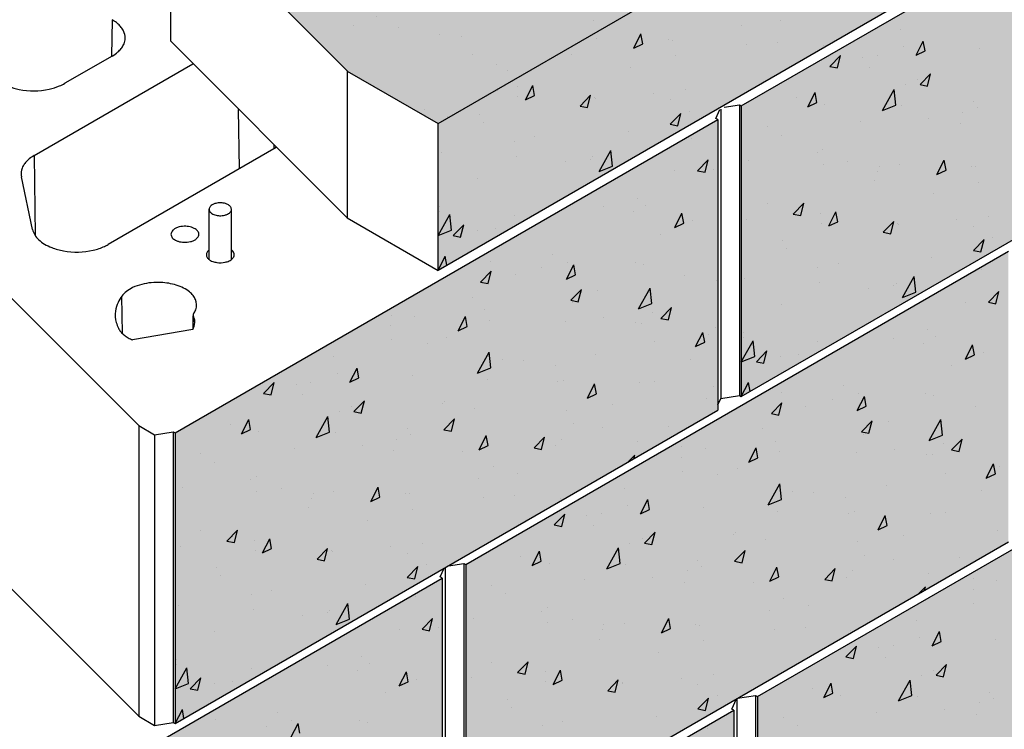
# Model space of a CAD drawing. Extents: x -24 to 149, y -61 to 20.
# Drawn here: x -20 to -18, y 1 to 3 of the extents above; entities that cross this region are included whole.
import ezdxf

# ---------------------------------------------------------------- set-up
doc = ezdxf.new("R2010")
doc.units = 0
doc.header["$MEASUREMENT"] = 0
for name, color, linetype in [('Cap-Blk-SF', 3, 'Continuous'), ('Cap-Blk-SF-Hat', 7, 'Continuous'), ('Cap-Blk-SF-Hat-Sld', 25, 'Continuous'), ('Cap-Blk-SF-Hat-Sld-Top', 23, 'Continuous'), ('Cap-Blk-SF-Hat-Top', 7, 'Continuous'), ('Std-Blk-SF', 3, 'Continuous'), ('Std-Blk-SF-Hat', 7, 'Continuous'), ('Std-Blk-SF-Hat-Sld', 25, 'Continuous')]:
    doc.layers.add(name, color=color, linetype=linetype)

msp = doc.modelspace()

# ---------------------------------------------------------------- hatches: boundary and pattern name
at = {"layer": 'Cap-Blk-SF-Hat-Sld'}
msp.add_hatch(color=256, dxfattribs=at).paths.add_polyline_path([(-18.98502, 2.54883), (-18.98502, 2.27368), (-17.92436, 2.88604), (-17.92436, 3.1612)])
at = {"layer": 'Cap-Blk-SF-Hat-Sld-Top'}
msp.add_hatch(color=256, dxfattribs=at).paths.add_polyline_path([(-19.15512, 2.64704), (-18.98502, 2.54883), (-17.92436, 3.1612), (-18.09446, 3.25941), (-18.66651, 3.45092), (-19.48555, 2.97805), (-19.15514, 2.64716)])
at = {"layer": 'Cap-Blk-SF-Hat-Top'}
h = msp.add_hatch(dxfattribs=at)
h.set_pattern_fill('AR-SAND', color=256, scale=0.09, angle=15, style=0)
h.set_pattern_definition([(52.5, (13.43975, 2.22422), (-0.0503591, 0.16603785), [0, -0.1368, 0, -0.153, 0, -0.14625]), (22.5, (13.43975, 2.22422), (0.0881143, 0.2865632), [0, -0.0738, 0, -0.1233, 0, -0.04725]), (342.5, (13.33282, 2.19557), (0.2705909, 0.0730319), [0, -0.045, 0, -0.162, 0, -0.2115]), (332.5, (13.33282, 2.19557), (0.2408883, 0.1463231), [0, -0.0225, 0, -0.1062, 0, -0.1215])])
h.paths.add_polyline_path([(-19.15512, 2.64704), (-18.98502, 2.54883), (-17.92436, 3.1612), (-18.09446, 3.25941), (-18.66651, 3.45092), (-19.48555, 2.97805), (-19.15514, 2.64716)])
at = {"layer": 'Std-Blk-SF-Hat-Sld'}
for points in [[(-18.41696, 2.58163), (-18.41696, 2.0373), (-17.40049, 2.62416), (-17.40049, 3.16848)], [(-19.47762, 1.96926), (-19.47762, 1.42494), (-18.46115, 2.01179), (-18.46115, 2.55611)], [(-18.93315, 1.72296), (-18.93315, 1.17863), (-17.91668, 1.76548), (-17.91668, 2.30981)], [(-18.38691, 1.47563), (-18.38691, 0.93131), (-17.37045, 1.51816), (-17.37045, 2.06248)], [(-19.99381, 1.11059), (-19.99381, 0.56627), (-18.97734, 1.15312), (-18.97734, 1.69744)], [(-19.44757, 0.86327), (-19.44757, 0.31894), (-18.43111, 0.90579), (-18.43111, 1.45012)]]:
    msp.add_hatch(color=256, dxfattribs=at).paths.add_polyline_path(points)

# ---------------------------------------------------------------- linework, layer by layer
at = {"layer": 'Cap-Blk-SF'}
for p, q in [((-18.98502, 2.54883), (-17.92436, 3.1612)), ((-19.48555, 2.7029), (-19.48555, 2.97805)), ((-19.48555, 2.97805), (-19.15514, 2.64716)), ((-17.92436, 2.88604), (-18.98502, 2.27368)), ((-19.48555, 2.7029), (-19.15525, 2.37211)), ((-19.15514, 2.64716), (-19.15525, 2.64712)), ((-19.15525, 2.64712), (-19.15525, 2.37196)), ((-19.15525, 2.64712), (-18.98502, 2.54883)), ((-18.98502, 2.27368), (-18.98502, 2.54883)), ((-19.15525, 2.37196), (-18.98502, 2.27368))]:
    msp.add_line(p, q, dxfattribs=at)
at = {"layer": 'Cap-Blk-SF-Hat'}
for p, q in [((-18.41657, 2.73264), (-18.41657, 2.73264)), ((-18.34271, 2.74215), (-18.34271, 2.74215)), ((-18.61852, 2.68995), (-18.60488, 2.71658)), ((-18.60161, 2.698), (-18.60488, 2.71658)), ((-18.72908, 2.69535), (-18.72908, 2.69535)), ((-18.68837, 2.70779), (-18.68837, 2.70779)), ((-18.61852, 2.68995), (-18.60161, 2.698)), ((-18.55405, 2.70551), (-18.55405, 2.70551)), ((-18.54658, 2.70392), (-18.54658, 2.70392)), ((-18.40716, 2.6966), (-18.40716, 2.6966)), ((-18.3488, 2.70006), (-18.3488, 2.70006)), ((-18.26369, 2.69519), (-18.26369, 2.69519)), ((-18.7348, 2.6784), (-18.7348, 2.6784)), ((-18.54005, 2.67537), (-18.54005, 2.67537)), ((-18.62486, 2.65387), (-18.62486, 2.65387)), ((-18.82139, 2.59332), (-18.80775, 2.61995)), ((-18.80448, 2.60137), (-18.80775, 2.61995)), ((-18.87422, 2.6128), (-18.87384, 2.61273)), ((-18.87384, 2.61273), (-18.87376, 2.61307)), ((-18.8362, 2.61722), (-18.8362, 2.61722)), ((-18.82139, 2.59332), (-18.80448, 2.60137)), ((-18.71908, 2.58154), (-18.69928, 2.60175)), ((-18.70501, 2.57871), (-18.69928, 2.60175)), ((-18.58152, 2.60471), (-18.58152, 2.60471)), ((-18.52134, 2.61187), (-18.52134, 2.61187)), ((-18.83527, 2.59848), (-18.83527, 2.59848)), ((-18.69181, 2.59708), (-18.69181, 2.59708)), ((-18.69103, 2.59556), (-18.69103, 2.59556)), ((-18.55002, 2.59321), (-18.55002, 2.59321)), ((-18.90701, 2.56558), (-18.90701, 2.56558)), ((-18.71908, 2.58154), (-18.70501, 2.57871)), ((-18.55025, 2.54752), (-18.53045, 2.56773)), ((-18.53618, 2.54469), (-18.53045, 2.56773)), ((-18.51375, 2.57213), (-18.51375, 2.57213)), ((-18.89975, 2.55047), (-18.89975, 2.55047)), ((-18.55025, 2.54752), (-18.53618, 2.54469)), ((-18.62846, 2.53374), (-18.62846, 2.53374)), ((-18.84202, 2.51576), (-18.84202, 2.51576)), ((-18.80349, 2.52358), (-18.80349, 2.52358)), ((-18.97814, 2.49509), (-18.97814, 2.49509)), ((-18.68315, 2.45922), (-18.66112, 2.49845)), ((-18.658, 2.46924), (-18.66112, 2.49845)), ((-18.83871, 2.48778), (-18.83871, 2.48778)), ((-18.74647, 2.47679), (-18.74647, 2.47679)), ((-18.69926, 2.48209), (-18.69926, 2.48209)), ((-18.69524, 2.48637), (-18.69524, 2.48637)), ((-18.68315, 2.45922), (-18.658, 2.46924)), ((-18.91061, 2.44545), (-18.91061, 2.44545)), ((-18.98158, 2.38439), (-18.98158, 2.38439)), ((-18.98141, 2.39381), (-18.98141, 2.39381)), ((-18.98502, 2.339), (-18.96299, 2.37823)), ((-18.95986, 2.34902), (-18.96299, 2.37823)), ((-18.84215, 2.37707), (-18.84215, 2.37707)), ((-18.98502, 2.339), (-18.95986, 2.34902)), ((-18.95673, 2.339), (-18.93693, 2.35921)), ((-18.94266, 2.33616), (-18.93693, 2.35921)), ((-18.91142, 2.34886), (-18.91142, 2.34886)), ((-18.87789, 2.35181), (-18.87789, 2.35181)), ((-18.95673, 2.339), (-18.94266, 2.33616)), ((-18.98502, 2.27368), (-18.97138, 2.30031)), ((-18.96838, 2.28328), (-18.97138, 2.30031)), ((-18.98502, 2.27368), (-18.98502, 2.27368)), ((-18.98502, 2.27368), (-18.98502, 2.27368))]:
    msp.add_line(p, q, dxfattribs=at)
at = {"layer": 'Std-Blk-SF'}
for p, q in [((-18.41696, 2.58163), (-17.40049, 3.16848)), ((-19.59547, 2.74323), (-19.59639, 2.67465)), ((-19.59547, 2.67519), (-19.68386, 2.62416)), ((-19.74163, 2.48874), (-19.4444, 2.66035)), ((-18.41696, 2.0373), (-17.40049, 2.62416)), ((-18.44922, 2.57934), (-18.42064, 2.58376)), ((-18.42064, 2.58376), (-18.41696, 2.58163)), ((-18.42064, 2.58376), (-18.42064, 2.03943)), ((-19.35913, 2.57495), (-19.35764, 2.46379)), ((-18.46484, 2.55824), (-18.45718, 2.57474)), ((-18.4555, 2.57571), (-18.4555, 2.03404)), ((-18.4555, 2.57571), (-18.4555, 2.03404)), ((-18.41696, 2.58163), (-18.41696, 2.0373)), ((-19.47762, 1.96926), (-18.46115, 2.55611)), ((-18.46115, 2.55611), (-18.46484, 2.55824)), ((-18.46115, 2.55611), (-18.46115, 2.01179)), ((-19.28818, 2.50389), (-19.60284, 2.32223)), ((-19.29234, 2.50806), (-19.29235, 2.50148)), ((-19.74163, 2.48874), (-19.73962, 2.3391)), ((-19.74448, 2.35038), (-19.76542, 2.44886)), ((-18.93315, 1.72296), (-17.91668, 2.30981)), ((-19.80174, 2.23913), (-19.54562, 1.98301)), ((-19.57605, 2.15545), (-19.57728, 2.22561)), ((-19.44384, 2.19046), (-19.44436, 2.16376)), ((-19.44388, 2.16461), (-19.44344, 2.18873)), ((-19.44465, 2.16326), (-19.5572, 2.14339)), ((-18.38691, 1.47563), (-17.37045, 2.06248)), ((-18.46115, 2.02185), (-18.4555, 2.03404)), ((-18.4555, 2.03404), (-18.42064, 2.03943)), ((-18.42064, 2.03943), (-18.41696, 2.0373)), ((-19.47762, 1.42494), (-18.46115, 2.01179)), ((-19.54562, 1.98301), (-19.51616, 1.966)), ((-19.54562, 1.98301), (-19.54562, 1.43868)), ((-19.51616, 1.966), (-19.4813, 1.97139)), ((-19.51616, 1.966), (-19.51616, 1.42167)), ((-19.4813, 1.97139), (-19.47762, 1.96926)), ((-19.4813, 1.97139), (-19.4813, 1.42707)), ((-19.47762, 1.96926), (-19.47762, 1.42494)), ((-18.93315, 1.17863), (-17.91668, 1.76548)), ((-18.98103, 1.69957), (-18.97337, 1.71607)), ((-18.97169, 1.71704), (-18.97169, 1.17537)), ((-18.97169, 1.71704), (-18.97169, 1.17537)), ((-18.96541, 1.72066), (-18.93683, 1.72508)), ((-18.93683, 1.72508), (-18.93315, 1.72296)), ((-18.93683, 1.72508), (-18.93683, 1.18076)), ((-18.93315, 1.72296), (-18.93315, 1.17863)), ((-19.99381, 1.11059), (-18.97734, 1.69744)), ((-18.97734, 1.69744), (-18.98103, 1.69957)), ((-18.97734, 1.69744), (-18.97734, 1.15312)), ((-19.80174, 1.6948), (-19.54562, 1.43868)), ((-18.42399, 1.47259), (-18.3906, 1.47776)), ((-18.3906, 1.47776), (-18.38691, 1.47563)), ((-18.3906, 1.47776), (-18.3906, 0.93343)), ((-18.38691, 1.47563), (-18.38691, 0.93131)), ((-18.43479, 1.45224), (-18.42584, 1.47152)), ((-18.42545, 1.47175), (-18.42545, 0.92804)), ((-18.42545, 1.47175), (-18.42545, 0.92804)), ((-19.54562, 1.43868), (-19.51616, 1.42167)), ((-19.44757, 0.86327), (-18.43111, 1.45012)), ((-18.43111, 1.45012), (-18.43479, 1.45224)), ((-18.43111, 1.45012), (-18.43111, 0.90579)), ((-19.51616, 1.42167), (-19.4813, 1.42707)), ((-19.4813, 1.42707), (-19.47762, 1.42494))]:
    msp.add_line(p, q, dxfattribs=at)
at = {"layer": 'Std-Blk-SF', "color": 2}
for p, q in [((-19.41376, 2.29408), (-19.41376, 2.38817)), ((-19.37206, 2.29408), (-19.37206, 2.38817))]:
    msp.add_line(p, q, dxfattribs=at)
at = {"layer": 'Std-Blk-SF'}
for points in [[(-19.59547, 2.67519, 0.0499077), (-19.58457, 2.68295, 0.0435898), (-19.57861, 2.6892, 0.0514899), (-19.57431, 2.6959, 0.0845551), (-19.57128, 2.70574, 0.115323), (-19.57265, 2.71854, 0.0567635), (-19.57594, 2.72543, 0.0488276), (-19.58097, 2.73196, 0.0411987), (-19.58761, 2.73798, 0.0343716), (-19.59547, 2.74323)], [(-19.80171, 2.62416, 0.0380322), (-19.78949, 2.61833, 0.0446902), (-19.76966, 2.61264, 0.0999325), (-19.71366, 2.6131, 0.0449628), (-19.69412, 2.61912, 0.0322301), (-19.68386, 2.62416)], [(-19.74163, 2.48874, 0.0393055), (-19.75062, 2.4826, 0.0474279), (-19.75772, 2.47568, 0.0487889), (-19.76213, 2.46928, 0.0657035), (-19.76522, 2.46144, 0.1137324), (-19.76542, 2.44886)], [(-19.74448, 2.35038, 0.0842657), (-19.74047, 2.34044, 0.0683817), (-19.73293, 2.33122, 0.0536349), (-19.72219, 2.32311, 0.0430761), (-19.70873, 2.3165, 0.0495661), (-19.68649, 2.3103, 0.0991986), (-19.63095, 2.31154, 0.0514134), (-19.60961, 2.31872, 0.0220457), (-19.60284, 2.32223)], [(-19.41376, 2.3121, 0.0479291), (-19.41613, 2.3099, 0.0474224), (-19.41758, 2.30791, 0.0670264), (-19.41865, 2.3054, 0.1494157), (-19.41849, 2.30025, 0.0551872), (-19.41752, 2.29817, 0.056057), (-19.4157, 2.29581, 0.039294), (-19.41366, 2.294, 0.0322202), (-19.41133, 2.29246)], [(-19.41133, 2.29246, 0.0438453), (-19.40682, 2.29038, 0.0506013), (-19.39941, 2.28853, 0.0907757), (-19.38349, 2.28907, 0.0537212), (-19.37651, 2.29141, 0.0480268), (-19.37245, 2.29379, 0.0611627), (-19.36941, 2.29662, 0.0620369), (-19.3678, 2.29912, 0.2123416), (-19.36751, 2.3064, 0.0803171), (-19.3694, 2.30955, 0.0569493), (-19.37206, 2.3121)], [(-19.44302, 2.19274, 0.0673823), (-19.43894, 2.20012, 0.2001731), (-19.43939, 2.21933, 0.0656088), (-19.4438, 2.22664, 0.0534717), (-19.45046, 2.23336, 0.0536835), (-19.46159, 2.24058, 0.043128), (-19.47528, 2.24615, 0.0638331), (-19.50402, 2.25112, 0.0747283), (-19.54003, 2.24758, 0.0492317), (-19.55704, 2.24142, 0.0507825), (-19.56854, 2.23439, 0.0683681), (-19.57728, 2.22561)], [(-19.57728, 2.22561, 0.0498434), (-19.58438, 2.21367, 0.0735238), (-19.58916, 2.19769, 0.1037573), (-19.5877, 2.1761, 0.0478673), (-19.58359, 2.16546)], [(-19.44465, 2.16326, 0.0502419), (-19.44208, 2.16865, 0.1648052), (-19.44174, 2.18453, 0.0406186), (-19.44344, 2.18873)], [(-19.44302, 2.19274, 0.0498436), (-19.44349, 2.19195, 0.0735241), (-19.44381, 2.19088, 0.1037576), (-19.44371, 2.18944, 0.0478666), (-19.44344, 2.18873)], [(-19.58359, 2.16546, 0.0537614), (-19.57968, 2.15942, 0.04531), (-19.57423, 2.15379, 0.038037), (-19.56734, 2.1487, 0.0323978), (-19.5592, 2.14429, 0.0066556), (-19.5572, 2.14339)]]:
    msp.add_lwpolyline(points, format="xyb", dxfattribs=at)
at = {"layer": 'Std-Blk-SF', "color": 2}
msp.add_lwpolyline([(-19.41376, 2.38817, 0.1027004), (-19.41316, 2.38528, 0.0688446), (-19.41181, 2.38308, 0.0554498), (-19.40976, 2.38107, 0.0446397), (-19.40707, 2.37933, 0.045895), (-19.40298, 2.37763, 0.0671284), (-19.39432, 2.37616, 0.0718008), (-19.38446, 2.37716, 0.0519646), (-19.37935, 2.37902, 0.0543509), (-19.37595, 2.38117, 0.0561203), (-19.37393, 2.38319, 0.0695781), (-19.37262, 2.3854, 0.2109706), (-19.37273, 2.39118, 0.0681077), (-19.37411, 2.39337, 0.0547877), (-19.3762, 2.39536, 0.0441541), (-19.37892, 2.39709, 0.0455001), (-19.38304, 2.39877, 0.0668543), (-19.39172, 2.40018, 0.0719823), (-19.40156, 2.39912, 0.0523728), (-19.40664, 2.39723, 0.0549411), (-19.41001, 2.39506, 0.0567988), (-19.41199, 2.39303, 0.0703072), (-19.41325, 2.39081, 0.0930395)], format="xyb", close=True, dxfattribs=at)
at = {"layer": 'Std-Blk-SF'}
msp.add_lwpolyline([(-19.48525, 2.34136, 0.1027004), (-19.48449, 2.33775, 0.0688446), (-19.48281, 2.33501, 0.0554498), (-19.48024, 2.3325, 0.0446397), (-19.47689, 2.33032, 0.045895), (-19.47178, 2.3282, 0.0671284), (-19.46096, 2.32636, 0.0718008), (-19.44865, 2.32762, 0.0519646), (-19.44226, 2.32994, 0.0543509), (-19.43801, 2.33263, 0.0561203), (-19.43549, 2.33515, 0.0695781), (-19.43386, 2.3379, 0.2109706), (-19.43399, 2.34512, 0.0681077), (-19.43572, 2.34786, 0.0547877), (-19.43833, 2.35035, 0.0441541), (-19.44172, 2.3525, 0.0455001), (-19.44687, 2.3546, 0.0668543), (-19.45772, 2.35637, 0.0719823), (-19.47001, 2.35504, 0.0523728), (-19.47635, 2.35268, 0.054941), (-19.48056, 2.34997, 0.0567988), (-19.48303, 2.34743, 0.0703072), (-19.48461, 2.34467, 0.0930397)], format="xyb", close=True, dxfattribs=at)
at = {"layer": 'Std-Blk-SF-Hat'}
for p, q in [((-18.11933, 2.72439), (-18.11933, 2.72439)), ((-18.11343, 2.69283), (-18.11343, 2.69283)), ((-18.08971, 2.67658), (-18.07607, 2.70321)), ((-18.0728, 2.68463), (-18.07607, 2.70321)), ((-18.25104, 2.65575), (-18.23123, 2.67596)), ((-18.23697, 2.65292), (-18.23123, 2.67596)), ((-18.16262, 2.67657), (-18.16262, 2.67657)), ((-18.08971, 2.67658), (-18.0728, 2.68463)), ((-17.97165, 2.68896), (-17.97165, 2.68896)), ((-18.19014, 2.67275), (-18.19014, 2.67275)), ((-18.25104, 2.65575), (-18.23697, 2.65292)), ((-18.17758, 2.65446), (-18.17758, 2.65446)), ((-18.08221, 2.62173), (-18.0624, 2.64194)), ((-18.06814, 2.6189), (-18.0624, 2.64194)), ((-18.10981, 2.62188), (-18.10981, 2.62188)), ((-18.08662, 2.63075), (-18.08662, 2.63075)), ((-18.08221, 2.62173), (-18.06814, 2.6189)), ((-18.29258, 2.57995), (-18.27894, 2.60658)), ((-18.27567, 2.588), (-18.27894, 2.60658)), ((-18.1526, 2.57339), (-18.13057, 2.61263)), ((-18.12744, 2.58341), (-18.13057, 2.61263)), ((-18.39976, 2.59084), (-18.39976, 2.59084)), ((-18.3136, 2.59677), (-18.3136, 2.59677)), ((-18.29258, 2.57995), (-18.27567, 2.588)), ((-18.26034, 2.58352), (-18.26034, 2.58352)), ((-18.1526, 2.57339), (-18.12744, 2.58341)), ((-18.11687, 2.58212), (-18.11687, 2.58212)), ((-17.98239, 2.58926), (-17.98239, 2.58926)), ((-18.00179, 2.56995), (-18.00179, 2.56995)), ((-17.97509, 2.57825), (-17.97509, 2.57825)), ((-18.19374, 2.55262), (-18.19374, 2.55262)), ((-18.06671, 2.55769), (-18.06671, 2.55769)), ((-18.00707, 2.54825), (-18.00707, 2.54825)), ((-18.36877, 2.54246), (-18.36877, 2.54246)), ((-18.51067, 2.52122), (-18.51067, 2.52122)), ((-18.34253, 2.52653), (-18.34253, 2.52653)), ((-18.27476, 2.49395), (-18.27476, 2.49395)), ((-18.26455, 2.50098), (-18.26455, 2.50098)), ((-18.49873, 2.46043), (-18.47893, 2.48064)), ((-18.48466, 2.4576), (-18.47893, 2.48064)), ((-18.4032, 2.48013), (-18.4032, 2.48013)), ((-18.26378, 2.47282), (-18.26378, 2.47282)), ((-18.2177, 2.47788), (-18.2177, 2.47788)), ((-18.12031, 2.47141), (-18.12031, 2.47141)), ((-18.05046, 2.45357), (-18.03683, 2.48021)), ((-18.03356, 2.46163), (-18.03683, 2.48021)), ((-18.54128, 2.46037), (-18.54128, 2.46037)), ((-18.49873, 2.46043), (-18.48466, 2.4576)), ((-18.46834, 2.46323), (-18.46834, 2.46323)), ((-18.16102, 2.45898), (-18.16102, 2.45898)), ((-18.15806, 2.46844), (-18.15806, 2.46844)), ((-18.05046, 2.45357), (-18.03356, 2.46163)), ((-17.986, 2.46914), (-17.986, 2.46914)), ((-17.97853, 2.46754), (-17.97853, 2.46754)), ((-18.16674, 2.44202), (-18.16674, 2.44202)), ((-17.97199, 2.43899), (-17.97199, 2.43899)), ((-18.0568, 2.41749), (-18.0568, 2.41749)), ((-18.61209, 2.40873), (-18.61209, 2.40873)), ((-18.36868, 2.39808), (-18.36868, 2.39808)), ((-18.31986, 2.37919), (-18.30005, 2.3994)), ((-18.30579, 2.37635), (-18.30005, 2.3994)), ((-18.67562, 2.39329), (-18.67562, 2.39329)), ((-18.61932, 2.38343), (-18.61932, 2.38343)), ((-18.59732, 2.39612), (-18.59732, 2.39612)), ((-18.54175, 2.35411), (-18.52812, 2.38075)), ((-18.52484, 2.36216), (-18.52812, 2.38075)), ((-18.31986, 2.37919), (-18.30579, 2.37635)), ((-18.30905, 2.38864), (-18.30905, 2.38864)), ((-18.26815, 2.38085), (-18.26815, 2.38085)), ((-18.25333, 2.35694), (-18.2397, 2.38358)), ((-18.23643, 2.36499), (-18.2397, 2.38358)), ((-18.54175, 2.35411), (-18.52485, 2.36216)), ((-18.50857, 2.36673), (-18.50857, 2.36673)), ((-18.40664, 2.36943), (-18.40664, 2.36943)), ((-18.26722, 2.36211), (-18.26722, 2.36211)), ((-18.25333, 2.35694), (-18.23643, 2.36499)), ((-18.15103, 2.34517), (-18.13122, 2.36538)), ((-18.13696, 2.34233), (-18.13122, 2.36538)), ((-18.12375, 2.3607), (-18.12375, 2.3607)), ((-18.01347, 2.36834), (-18.01347, 2.36834)), ((-17.95328, 2.37549), (-17.95328, 2.37549)), ((-18.15103, 2.34517), (-18.13696, 2.34233)), ((-18.12298, 2.35919), (-18.12298, 2.35919)), ((-17.98197, 2.35684), (-17.98197, 2.35684)), ((-18.5676, 2.34136), (-18.5676, 2.34136)), ((-18.33895, 2.3292), (-18.33895, 2.3292)), ((-17.98219, 2.31115), (-17.96239, 2.33136)), ((-17.96813, 2.30831), (-17.96239, 2.33136)), ((-17.9457, 2.33576), (-17.9457, 2.33576)), ((-18.33169, 2.3141), (-18.33169, 2.3141)), ((-17.98219, 2.31115), (-17.96813, 2.30831)), ((-18.88601, 2.29069), (-18.88601, 2.29069)), ((-18.77031, 2.30362), (-18.77031, 2.30362)), ((-18.74254, 2.28928), (-18.74254, 2.28928)), ((-18.61569, 2.2886), (-18.61569, 2.2886)), ((-18.23543, 2.28721), (-18.23543, 2.28721)), ((-18.0604, 2.29736), (-18.0604, 2.29736)), ((-18.90521, 2.25191), (-18.88541, 2.27212)), ((-18.89115, 2.24907), (-18.88541, 2.27212)), ((-18.79072, 2.27844), (-18.79072, 2.27844)), ((-18.74462, 2.25748), (-18.73099, 2.28411)), ((-18.72772, 2.26553), (-18.73099, 2.28411)), ((-18.60076, 2.28542), (-18.60076, 2.28542)), ((-18.46133, 2.2781), (-18.46133, 2.2781)), ((-18.27397, 2.27938), (-18.27397, 2.27938)), ((-17.9662, 2.27491), (-17.9662, 2.27491)), ((-18.90521, 2.25191), (-18.89115, 2.24907)), ((-18.84057, 2.26537), (-18.84057, 2.26537)), ((-18.74462, 2.25748), (-18.72772, 2.26553)), ((-18.52342, 2.26455), (-18.52342, 2.26455)), ((-18.46378, 2.25511), (-18.46378, 2.25511)), ((-18.41008, 2.25872), (-18.41008, 2.25872)), ((-18.27066, 2.2514), (-18.27066, 2.2514)), ((-18.1151, 2.22284), (-18.09307, 2.26207)), ((-18.08994, 2.23286), (-18.09307, 2.26207)), ((-18.73638, 2.21789), (-18.71658, 2.2381)), ((-18.72231, 2.21505), (-18.71658, 2.2381)), ((-18.6865, 2.23696), (-18.6865, 2.23696)), ((-18.60954, 2.20147), (-18.58751, 2.2407)), ((-18.58438, 2.21149), (-18.58751, 2.2407)), ((-18.17842, 2.24041), (-18.17842, 2.24041)), ((-18.13121, 2.24572), (-18.13121, 2.24572)), ((-18.12719, 2.25), (-18.12719, 2.25)), ((-18.1151, 2.22284), (-18.08994, 2.23286)), ((-17.95426, 2.21412), (-17.93446, 2.23434)), ((-17.94019, 2.21129), (-17.93446, 2.23434)), ((-18.9213, 2.22382), (-18.9213, 2.22382)), ((-18.73638, 2.21789), (-18.72231, 2.21505)), ((-18.73255, 2.21344), (-18.73255, 2.21344)), ((-17.99681, 2.21407), (-17.99681, 2.21407)), ((-17.95426, 2.21412), (-17.94019, 2.21129)), ((-18.89784, 2.20031), (-18.89784, 2.20031)), ((-18.60954, 2.20147), (-18.58438, 2.21149)), ((-18.58298, 2.19496), (-18.58298, 2.19496)), ((-18.56755, 2.18387), (-18.54775, 2.20408)), ((-18.55348, 2.18103), (-18.54775, 2.20408)), ((-18.34255, 2.20908), (-18.34255, 2.20908)), ((-19.07287, 2.19016), (-19.07287, 2.19016)), ((-19.02887, 2.1873), (-19.02887, 2.1873)), ((-18.94749, 2.16084), (-18.93386, 2.18748)), ((-18.93059, 2.1689), (-18.93386, 2.18748)), ((-18.88944, 2.17998), (-18.88944, 2.17998)), ((-18.74598, 2.17858), (-18.74598, 2.17858)), ((-18.6744, 2.18474), (-18.6744, 2.18474)), ((-18.56755, 2.18387), (-18.55348, 2.18103)), ((-19.07329, 2.17002), (-19.07329, 2.17002)), ((-18.94749, 2.16084), (-18.93059, 2.1689)), ((-18.61477, 2.1753), (-18.61477, 2.1753)), ((-18.6042, 2.17471), (-18.6042, 2.17471)), ((-18.46477, 2.16739), (-18.46477, 2.16739)), ((-18.06762, 2.16242), (-18.06762, 2.16242)), ((-19.07229, 2.14401), (-19.07229, 2.14401)), ((-18.96865, 2.14867), (-18.96865, 2.14867)), ((-18.57928, 2.13975), (-18.57928, 2.13975)), ((-18.50251, 2.13111), (-18.48887, 2.15774)), ((-18.4856, 2.13916), (-18.48887, 2.15774)), ((-18.47875, 2.15347), (-18.47875, 2.15347)), ((-18.41696, 2.10262), (-18.39493, 2.14185)), ((-18.41352, 2.14801), (-18.41352, 2.14801)), ((-18.41336, 2.15743), (-18.41336, 2.15743)), ((-18.39181, 2.11264), (-18.39493, 2.14185)), ((-18.27409, 2.1407), (-18.27409, 2.1407)), ((-18.13115, 2.14699), (-18.13115, 2.14699)), ((-18.05285, 2.14982), (-18.05285, 2.14982)), ((-19.00552, 2.13744), (-19.00552, 2.13744)), ((-18.50251, 2.13111), (-18.4856, 2.13916)), ((-18.38868, 2.10262), (-18.36887, 2.12284)), ((-18.37461, 2.09979), (-18.36887, 2.12284)), ((-18.07485, 2.13712), (-18.07485, 2.13712)), ((-17.99728, 2.1078), (-17.98364, 2.13444)), ((-17.98037, 2.11585), (-17.98364, 2.13444)), ((-19.17999, 2.11203), (-19.17999, 2.11203)), ((-18.9114, 2.08125), (-18.88937, 2.12048)), ((-18.88624, 2.09127), (-18.88937, 2.12048)), ((-18.86513, 2.10667), (-18.86513, 2.10667)), ((-18.82539, 2.10493), (-18.82539, 2.10493)), ((-18.6901, 2.11683), (-18.6901, 2.11683)), ((-18.51151, 2.10717), (-18.51151, 2.10717)), ((-18.41696, 2.10262), (-18.39181, 2.11264)), ((-18.38868, 2.10262), (-18.37461, 2.09979)), ((-18.34337, 2.11249), (-18.34337, 2.11249)), ((-18.30984, 2.11544), (-18.30984, 2.11544)), ((-17.99728, 2.1078), (-17.98037, 2.11586)), ((-17.9641, 2.12042), (-17.9641, 2.12042)), ((-19.15037, 2.06421), (-19.13673, 2.09085)), ((-19.13346, 2.07227), (-19.13673, 2.09085)), ((-18.9114, 2.08125), (-18.88624, 2.09127)), ((-18.8975, 2.08551), (-18.8975, 2.08551)), ((-18.76576, 2.09549), (-18.76576, 2.09549)), ((-18.02313, 2.09506), (-18.02313, 2.09506)), ((-19.17409, 2.08046), (-19.17409, 2.08046)), ((-19.15037, 2.06421), (-19.13346, 2.07227)), ((-19.03231, 2.07659), (-19.03231, 2.07659)), ((-18.89288, 2.06928), (-18.89288, 2.06928)), ((-18.74942, 2.06787), (-18.74942, 2.06787)), ((-18.57969, 2.06605), (-18.57969, 2.06605)), ((-19.3117, 2.04338), (-19.29189, 2.0636)), ((-19.29763, 2.04055), (-19.29189, 2.0636)), ((-19.2508, 2.06038), (-19.2508, 2.06038)), ((-19.22328, 2.06421), (-19.22328, 2.06421)), ((-18.7609, 2.06519), (-18.7609, 2.06519)), ((-18.70538, 2.03447), (-18.69174, 2.06111)), ((-18.68847, 2.04252), (-18.69174, 2.06111)), ((-18.60764, 2.064), (-18.60764, 2.064)), ((-18.46821, 2.05668), (-18.46821, 2.05668)), ((-18.41696, 2.0373), (-18.40332, 2.06394)), ((-18.40033, 2.04691), (-18.40332, 2.06394)), ((-18.22584, 2.05731), (-18.22584, 2.05731)), ((-19.3117, 2.04338), (-19.29763, 2.04055)), ((-19.23824, 2.04209), (-19.23824, 2.04209)), ((-19.14287, 2.00936), (-19.12306, 2.02958)), ((-19.1288, 2.00653), (-19.12306, 2.02958)), ((-18.70538, 2.03447), (-18.68847, 2.04253)), ((-18.48235, 2.03335), (-18.48235, 2.03335)), ((-18.41696, 2.0373), (-18.41696, 2.0373)), ((-18.41696, 2.0373), (-18.41696, 2.0373)), ((-18.34153, 2.04438), (-18.34153, 2.04438)), ((-18.24625, 2.03214), (-18.24625, 2.03214)), ((-18.20015, 2.01117), (-18.18651, 2.03781)), ((-18.19807, 2.04298), (-18.19807, 2.04298)), ((-18.18324, 2.01922), (-18.18651, 2.03781)), ((-18.07122, 2.04229), (-18.07122, 2.04229)), ((-18.05628, 2.03911), (-18.05628, 2.03911)), ((-19.14728, 2.01838), (-19.14728, 2.01838)), ((-18.97638, 2.02513), (-18.97638, 2.02513)), ((-18.97225, 2.02854), (-18.97225, 2.02854)), ((-18.91674, 2.01569), (-18.91674, 2.01569)), ((-18.74423, 2.01183), (-18.74423, 2.01183)), ((-18.65738, 2.02319), (-18.65738, 2.02319)), ((-18.36074, 2.0056), (-18.34094, 2.02581)), ((-18.34667, 2.00277), (-18.34094, 2.02581)), ((-18.2961, 2.01906), (-18.2961, 2.01906)), ((-18.20015, 2.01117), (-18.18324, 2.01922)), ((-17.97894, 2.01824), (-17.97894, 2.01824)), ((-19.35324, 1.96758), (-19.3396, 1.99422)), ((-19.33633, 1.97563), (-19.3396, 1.99422)), ((-19.21326, 1.96103), (-19.19123, 2.00026)), ((-19.1881, 1.97105), (-19.19123, 2.00026)), ((-19.17047, 2.00951), (-19.17047, 2.00951)), ((-19.14287, 2.00936), (-19.1288, 2.00653)), ((-18.97403, 1.97534), (-18.95423, 1.99556)), ((-18.95997, 1.97251), (-18.95423, 1.99556)), ((-18.36074, 2.0056), (-18.34667, 2.00277)), ((-18.06506, 1.95516), (-18.04303, 1.99439)), ((-18.03991, 1.96518), (-18.04303, 1.99439)), ((-19.46042, 1.97847), (-19.46042, 1.97847)), ((-19.37426, 1.9844), (-19.37426, 1.9844)), ((-19.35324, 1.96758), (-19.33633, 1.97563)), ((-19.04305, 1.9769), (-19.04305, 1.9769)), ((-18.97403, 1.97534), (-18.95997, 1.97251)), ((-18.73068, 1.98624), (-18.73068, 1.98624)), ((-18.67646, 1.97925), (-18.67646, 1.97925)), ((-18.55316, 1.9817), (-18.55316, 1.9817)), ((-18.37683, 1.97751), (-18.37683, 1.97751)), ((-18.19191, 1.97158), (-18.17211, 1.99179)), ((-18.17784, 1.96875), (-18.17211, 1.99179)), ((-18.14202, 1.99065), (-18.14202, 1.99065)), ((-19.321, 1.97116), (-19.321, 1.97116)), ((-19.21326, 1.96103), (-19.1881, 1.97105)), ((-19.17753, 1.96975), (-19.17753, 1.96975)), ((-19.06245, 1.95758), (-19.06245, 1.95758)), ((-19.03575, 1.96588), (-19.03575, 1.96588)), ((-18.90825, 1.93784), (-18.89461, 1.96448)), ((-18.89632, 1.95857), (-18.89632, 1.95857)), ((-18.89134, 1.94589), (-18.89461, 1.96448)), ((-18.8052, 1.94132), (-18.7854, 1.96154)), ((-18.79113, 1.93849), (-18.7854, 1.96154)), ((-18.75286, 1.95716), (-18.75286, 1.95716)), ((-18.19191, 1.97158), (-18.17784, 1.96875)), ((-18.18808, 1.96713), (-18.18808, 1.96713)), ((-18.06506, 1.95516), (-18.03991, 1.96518)), ((-18.02308, 1.93756), (-18.00328, 1.95777)), ((-18.00901, 1.93473), (-18.00328, 1.95777)), ((-19.2544, 1.94025), (-19.2544, 1.94025)), ((-19.12737, 1.94532), (-19.12737, 1.94532)), ((-18.90825, 1.93784), (-18.89134, 1.94589)), ((-18.8052, 1.94132), (-18.79113, 1.93849)), ((-18.7645, 1.94506), (-18.7645, 1.94506)), ((-18.61108, 1.95329), (-18.61108, 1.95329)), ((-18.5284, 1.94385), (-18.5284, 1.94385)), ((-18.4844, 1.94099), (-18.4844, 1.94099)), ((-18.40302, 1.91454), (-18.38939, 1.94117)), ((-18.38612, 1.92259), (-18.38939, 1.94117)), ((-18.35337, 1.95401), (-18.35337, 1.95401)), ((-18.12993, 1.93843), (-18.12993, 1.93843)), ((-18.0385, 1.94865), (-18.0385, 1.94865)), ((-18.02308, 1.93756), (-18.00901, 1.93473)), ((-19.42943, 1.9301), (-19.42943, 1.9301)), ((-19.06773, 1.93588), (-19.06773, 1.93588)), ((-18.93953, 1.9349), (-18.93953, 1.9349)), ((-18.62888, 1.91496), (-18.61657, 1.92752)), ((-18.61815, 1.92115), (-18.61657, 1.92752)), ((-18.52882, 1.92371), (-18.52882, 1.92371)), ((-18.40302, 1.91454), (-18.38612, 1.92259)), ((-18.34497, 1.93368), (-18.34497, 1.93368)), ((-18.20151, 1.93227), (-18.20151, 1.93227)), ((-18.0703, 1.92899), (-18.0703, 1.92899)), ((-18.05972, 1.9284), (-18.05972, 1.9284)), ((-19.40319, 1.91417), (-19.40319, 1.91417)), ((-18.88166, 1.90643), (-18.88166, 1.90643)), ((-18.42418, 1.90236), (-18.42418, 1.90236)), ((-17.95803, 1.8848), (-17.9444, 1.91143)), ((-17.94113, 1.89285), (-17.9444, 1.91143)), ((-17.93428, 1.90717), (-17.93428, 1.90717)), ((-19.33542, 1.88159), (-19.33542, 1.88159)), ((-19.32521, 1.88861), (-19.32521, 1.88861)), ((-18.90918, 1.8839), (-18.90918, 1.8839)), ((-18.83531, 1.89341), (-18.83531, 1.89341)), ((-18.52782, 1.8977), (-18.52782, 1.8977)), ((-18.46105, 1.89113), (-18.46105, 1.89113)), ((-18.03481, 1.89345), (-18.03481, 1.89345)), ((-17.95803, 1.8848), (-17.94113, 1.89285)), ((-19.46386, 1.86777), (-19.46386, 1.86777)), ((-19.27836, 1.86552), (-19.27836, 1.86552)), ((-19.11112, 1.84121), (-19.09749, 1.86784)), ((-19.09422, 1.84926), (-19.09749, 1.86784)), ((-18.63552, 1.86572), (-18.63552, 1.86572)), ((-18.36692, 1.83494), (-18.34489, 1.87417)), ((-18.34177, 1.84496), (-18.34489, 1.87417)), ((-18.14563, 1.87052), (-18.14563, 1.87052)), ((-19.32444, 1.86045), (-19.32444, 1.86045)), ((-19.22168, 1.84661), (-19.22168, 1.84661)), ((-19.21872, 1.85608), (-19.21872, 1.85608)), ((-19.18097, 1.85905), (-19.18097, 1.85905)), ((-19.11112, 1.84121), (-19.09422, 1.84926)), ((-19.04666, 1.85677), (-19.04666, 1.85677)), ((-19.03919, 1.85518), (-19.03919, 1.85518)), ((-18.89976, 1.84786), (-18.89976, 1.84786)), ((-18.84141, 1.85132), (-18.84141, 1.85132)), ((-18.7563, 1.84646), (-18.7563, 1.84646)), ((-18.60589, 1.81791), (-18.59226, 1.84454)), ((-18.58899, 1.82596), (-18.59226, 1.84454)), ((-18.36692, 1.83494), (-18.34177, 1.84496)), ((-18.32065, 1.86036), (-18.32065, 1.86036)), ((-18.28092, 1.85863), (-18.28092, 1.85863)), ((-18.22128, 1.84919), (-18.22128, 1.84919)), ((-17.96703, 1.86087), (-17.96703, 1.86087)), ((-19.2274, 1.82966), (-19.2274, 1.82966)), ((-19.03265, 1.82663), (-19.03265, 1.82663)), ((-18.62962, 1.83415), (-18.62962, 1.83415)), ((-18.60589, 1.81791), (-18.58899, 1.82596)), ((-18.48784, 1.83028), (-18.48784, 1.83028)), ((-18.35303, 1.8392), (-18.35303, 1.8392)), ((-18.76722, 1.79708), (-18.74742, 1.81729)), ((-18.75315, 1.79424), (-18.74742, 1.81729)), ((-18.70633, 1.81407), (-18.70633, 1.81407)), ((-18.6788, 1.8179), (-18.6788, 1.8179)), ((-18.34841, 1.82297), (-18.34841, 1.82297)), ((-18.21643, 1.81888), (-18.21643, 1.81888)), ((-18.20495, 1.82156), (-18.20495, 1.82156)), ((-18.16091, 1.78817), (-18.14727, 1.8148)), ((-18.144, 1.79622), (-18.14727, 1.8148)), ((-18.06316, 1.81769), (-18.06316, 1.81769)), ((-18.03522, 1.81974), (-18.03522, 1.81974)), ((-19.11746, 1.80513), (-19.11746, 1.80513)), ((-18.76722, 1.79708), (-18.75315, 1.79424)), ((-18.69377, 1.79579), (-18.69377, 1.79579)), ((-18.16091, 1.78817), (-18.144, 1.79622)), ((-19.42934, 1.78571), (-19.42934, 1.78571)), ((-19.38052, 1.76682), (-19.36071, 1.78703)), ((-19.36971, 1.77627), (-19.36971, 1.77627)), ((-19.36645, 1.76399), (-19.36071, 1.78703)), ((-19.31399, 1.74458), (-19.30036, 1.77121)), ((-19.29709, 1.75263), (-19.30036, 1.77121)), ((-18.6028, 1.77208), (-18.6028, 1.77208)), ((-18.59839, 1.76306), (-18.57859, 1.78327)), ((-18.58432, 1.76022), (-18.57859, 1.78327)), ((-18.43191, 1.77882), (-18.43191, 1.77882)), ((-18.42778, 1.78223), (-18.42778, 1.78223)), ((-18.11291, 1.77688), (-18.11291, 1.77688)), ((-17.93788, 1.78704), (-17.93788, 1.78704)), ((-19.4673, 1.75706), (-19.4673, 1.75706)), ((-19.38052, 1.76682), (-19.36645, 1.76399)), ((-19.32881, 1.76848), (-19.32881, 1.76848)), ((-19.31399, 1.74458), (-19.29709, 1.75263)), ((-19.21169, 1.7328), (-19.19188, 1.75301)), ((-19.19762, 1.72997), (-19.19188, 1.75301)), ((-19.07413, 1.75597), (-19.07413, 1.75597)), ((-19.01394, 1.76313), (-19.01394, 1.76313)), ((-18.66879, 1.71472), (-18.64676, 1.75395)), ((-18.64363, 1.72474), (-18.64676, 1.75395)), ((-18.626, 1.76321), (-18.626, 1.76321)), ((-18.59839, 1.76306), (-18.58432, 1.76022)), ((-18.37227, 1.76938), (-18.37227, 1.76938)), ((-18.19976, 1.76552), (-18.19976, 1.76552)), ((-19.32788, 1.74974), (-19.32788, 1.74974)), ((-19.18441, 1.74834), (-19.18441, 1.74834)), ((-19.18364, 1.74682), (-19.18364, 1.74682)), ((-19.04263, 1.74447), (-19.04263, 1.74447)), ((-18.82979, 1.73809), (-18.82979, 1.73809)), ((-18.80877, 1.72127), (-18.79513, 1.74791)), ((-18.79186, 1.72933), (-18.79513, 1.74791)), ((-18.42956, 1.72904), (-18.40976, 1.74925)), ((-18.41549, 1.7262), (-18.40976, 1.74925)), ((-18.1862, 1.73993), (-18.1862, 1.73993)), ((-18.00869, 1.7354), (-18.00869, 1.7354)), ((-19.39961, 1.71684), (-19.39961, 1.71684)), ((-19.21169, 1.7328), (-19.19762, 1.72997)), ((-19.04285, 1.69878), (-19.02305, 1.71899)), ((-19.02879, 1.69595), (-19.02305, 1.71899)), ((-19.00636, 1.72339), (-19.00636, 1.72339)), ((-18.91595, 1.73217), (-18.91595, 1.73217)), ((-18.80877, 1.72127), (-18.79186, 1.72933)), ((-18.77653, 1.72485), (-18.77653, 1.72485)), ((-18.66879, 1.71472), (-18.64363, 1.72474)), ((-18.63306, 1.72345), (-18.63306, 1.72345)), ((-18.49858, 1.73059), (-18.49858, 1.73059)), ((-18.49128, 1.71958), (-18.49128, 1.71958)), ((-18.42956, 1.72904), (-18.41549, 1.7262)), ((-18.36378, 1.69153), (-18.35014, 1.71817)), ((-18.34687, 1.69959), (-18.35014, 1.71817)), ((-18.26073, 1.69502), (-18.24093, 1.71523)), ((-18.24666, 1.69218), (-18.24093, 1.71523)), ((-18.13198, 1.73294), (-18.13198, 1.73294)), ((-19.39235, 1.70173), (-19.39235, 1.70173)), ((-19.04285, 1.69878), (-19.02879, 1.69595)), ((-18.5829, 1.69902), (-18.5829, 1.69902)), ((-18.51798, 1.71128), (-18.51798, 1.71128)), ((-18.36378, 1.69153), (-18.34687, 1.69959)), ((-18.35185, 1.71226), (-18.35185, 1.71226)), ((-18.22003, 1.69875), (-18.22003, 1.69875)), ((-18.20839, 1.71086), (-18.20839, 1.71086)), ((-18.0666, 1.70699), (-18.0666, 1.70699)), ((-19.12106, 1.685), (-19.12106, 1.685)), ((-18.88496, 1.68379), (-18.88496, 1.68379)), ((-18.70993, 1.69395), (-18.70993, 1.69395)), ((-18.52326, 1.68958), (-18.52326, 1.68958)), ((-18.39506, 1.68859), (-18.39506, 1.68859)), ((-18.26073, 1.69502), (-18.24666, 1.69218)), ((-18.0844, 1.66865), (-18.0721, 1.68121)), ((-18.07368, 1.67484), (-18.0721, 1.68121)), ((-17.98216, 1.69652), (-17.98216, 1.69652)), ((-17.93816, 1.69367), (-17.93816, 1.69367)), ((-19.33463, 1.66702), (-19.33463, 1.66702)), ((-19.29609, 1.67484), (-19.29609, 1.67484)), ((-19.02686, 1.66255), (-19.02686, 1.66255)), ((-18.85872, 1.66786), (-18.85872, 1.66786)), ((-18.33719, 1.66013), (-18.33719, 1.66013)), ((-17.98259, 1.67639), (-17.98259, 1.67639)), ((-19.47074, 1.64635), (-19.47074, 1.64635)), ((-19.17576, 1.61048), (-19.15373, 1.64971)), ((-19.1506, 1.6205), (-19.15373, 1.64971)), ((-18.78073, 1.6423), (-18.78073, 1.6423)), ((-18.29084, 1.64711), (-18.29084, 1.64711)), ((-17.98158, 1.65038), (-17.98158, 1.65038)), ((-19.33132, 1.63904), (-19.33132, 1.63904)), ((-19.23908, 1.62805), (-19.23908, 1.62805)), ((-19.19187, 1.63335), (-19.19187, 1.63335)), ((-19.18785, 1.63763), (-19.18785, 1.63763)), ((-18.79095, 1.63528), (-18.79095, 1.63528)), ((-18.36471, 1.63759), (-18.36471, 1.63759)), ((-19.17576, 1.61048), (-19.1506, 1.6205)), ((-19.01492, 1.60176), (-18.99512, 1.62197)), ((-19.00085, 1.59892), (-18.99512, 1.62197)), ((-18.98452, 1.60456), (-18.98452, 1.60456)), ((-18.91939, 1.62146), (-18.91939, 1.62146)), ((-18.77996, 1.61414), (-18.77996, 1.61414)), ((-18.73388, 1.61921), (-18.73388, 1.61921)), ((-18.67425, 1.60977), (-18.67425, 1.60977)), ((-18.6365, 1.61274), (-18.6365, 1.61274)), ((-18.56665, 1.5949), (-18.55301, 1.62154)), ((-18.54974, 1.60295), (-18.55301, 1.62154)), ((-18.50218, 1.61046), (-18.50218, 1.61046)), ((-18.49472, 1.60887), (-18.49472, 1.60887)), ((-18.29693, 1.60501), (-18.29693, 1.60501)), ((-18.08928, 1.61839), (-18.08928, 1.61839)), ((-19.40321, 1.59671), (-19.40321, 1.59671)), ((-19.05747, 1.6017), (-19.05747, 1.6017)), ((-19.01492, 1.60176), (-19.00085, 1.59892)), ((-18.67721, 1.60031), (-18.67721, 1.60031)), ((-18.56665, 1.5949), (-18.54974, 1.60295)), ((-18.35529, 1.60155), (-18.35529, 1.60155)), ((-18.21182, 1.60015), (-18.21182, 1.60015)), ((-18.08338, 1.58683), (-18.08338, 1.58683)), ((-18.05966, 1.57058), (-18.04602, 1.59722)), ((-18.04275, 1.57863), (-18.04602, 1.59722)), ((-18.68293, 1.58335), (-18.68293, 1.58335)), ((-18.48818, 1.58032), (-18.48818, 1.58032)), ((-18.22099, 1.54975), (-18.20118, 1.56996)), ((-18.20692, 1.54692), (-18.20118, 1.56996)), ((-18.13257, 1.57057), (-18.13257, 1.57057)), ((-18.05966, 1.57058), (-18.04275, 1.57863)), ((-17.9416, 1.58296), (-17.9416, 1.58296)), ((-19.12828, 1.55006), (-19.12828, 1.55006)), ((-18.57299, 1.55882), (-18.57299, 1.55882)), ((-18.22099, 1.54975), (-18.20692, 1.54692)), ((-18.16009, 1.56675), (-18.16009, 1.56675)), ((-19.47418, 1.53565), (-19.47418, 1.53565)), ((-19.47402, 1.54507), (-19.47402, 1.54507)), ((-19.19181, 1.53462), (-19.19181, 1.53462)), ((-19.11351, 1.53745), (-19.11351, 1.53745)), ((-18.88487, 1.5394), (-18.88487, 1.5394)), ((-18.83604, 1.52051), (-18.81624, 1.54073)), ((-18.82197, 1.51768), (-18.81624, 1.54073)), ((-18.14754, 1.54846), (-18.14754, 1.54846)), ((-18.05216, 1.51573), (-18.03235, 1.53594)), ((-18.03809, 1.5129), (-18.03235, 1.53594)), ((-19.47762, 1.49026), (-19.45559, 1.52949)), ((-19.45247, 1.50028), (-19.45559, 1.52949)), ((-19.33475, 1.52833), (-19.33475, 1.52833)), ((-19.13551, 1.52475), (-19.13551, 1.52475)), ((-19.05794, 1.49544), (-19.0443, 1.52207)), ((-19.04103, 1.50349), (-19.0443, 1.52207)), ((-18.83604, 1.52051), (-18.82197, 1.51768)), ((-18.82523, 1.52997), (-18.82523, 1.52997)), ((-18.78433, 1.52217), (-18.78433, 1.52217)), ((-18.76952, 1.49827), (-18.75589, 1.5249)), ((-18.75262, 1.50632), (-18.75589, 1.5249)), ((-18.46947, 1.51682), (-18.46947, 1.51682)), ((-18.07976, 1.51588), (-18.07976, 1.51588)), ((-18.05657, 1.52475), (-18.05657, 1.52475)), ((-18.05216, 1.51573), (-18.03809, 1.5129)), ((-19.47762, 1.49026), (-19.45247, 1.50028)), ((-19.44934, 1.49026), (-19.42953, 1.51047)), ((-19.43527, 1.48742), (-19.42953, 1.51047)), ((-19.40403, 1.50012), (-19.40403, 1.50012)), ((-19.3705, 1.50307), (-19.3705, 1.50307)), ((-19.05794, 1.49544), (-19.04103, 1.50349)), ((-19.02476, 1.50806), (-19.02476, 1.50806)), ((-18.92283, 1.51075), (-18.92283, 1.51075)), ((-18.7834, 1.50344), (-18.7834, 1.50344)), ((-18.76952, 1.49827), (-18.75262, 1.50632)), ((-18.66721, 1.48649), (-18.64741, 1.50671)), ((-18.65314, 1.48366), (-18.64741, 1.50671)), ((-18.63994, 1.50203), (-18.63994, 1.50203)), ((-18.63917, 1.50052), (-18.63917, 1.50052)), ((-18.52966, 1.50967), (-18.52966, 1.50967)), ((-18.49816, 1.49816), (-18.49816, 1.49816)), ((-18.26253, 1.47395), (-18.24889, 1.50058)), ((-18.24562, 1.482), (-18.24889, 1.50058)), ((-18.12255, 1.4674), (-18.10052, 1.50663)), ((-18.09739, 1.47741), (-18.10052, 1.50663)), ((-19.44934, 1.49026), (-19.43527, 1.48742)), ((-19.08379, 1.48269), (-19.08379, 1.48269)), ((-18.66721, 1.48649), (-18.65314, 1.48366)), ((-18.46188, 1.47709), (-18.46188, 1.47709)), ((-18.36972, 1.48484), (-18.36972, 1.48484)), ((-18.28356, 1.49077), (-18.28356, 1.49077)), ((-18.26253, 1.47395), (-18.24562, 1.482)), ((-18.23029, 1.47753), (-18.23029, 1.47753)), ((-18.12255, 1.4674), (-18.0974, 1.47741)), ((-18.08682, 1.47612), (-18.08682, 1.47612)), ((-17.95235, 1.48327), (-17.95235, 1.48327)), ((-18.85514, 1.47053), (-18.85514, 1.47053)), ((-18.49838, 1.45247), (-18.47858, 1.47269)), ((-18.48431, 1.44964), (-18.47858, 1.47269)), ((-17.97174, 1.46395), (-17.97174, 1.46395)), ((-17.94504, 1.47225), (-17.94504, 1.47225)), ((-19.47762, 1.42494), (-19.46398, 1.45158)), ((-19.46099, 1.43454), (-19.46398, 1.45158)), ((-19.2865, 1.44495), (-19.2865, 1.44495)), ((-18.84788, 1.45542), (-18.84788, 1.45542)), ((-18.57659, 1.43869), (-18.57659, 1.43869)), ((-18.49838, 1.45247), (-18.48431, 1.44964)), ((-18.16369, 1.44662), (-18.16369, 1.44662)), ((-18.03666, 1.45169), (-18.03666, 1.45169)), ((-17.97702, 1.44225), (-17.97702, 1.44225)), ((-19.47762, 1.42494), (-19.47762, 1.42494)), ((-19.47762, 1.42494), (-19.47762, 1.42494)), ((-19.40219, 1.43202), (-19.40219, 1.43202)), ((-19.26081, 1.3988), (-19.24718, 1.42544)), ((-19.25873, 1.43061), (-19.25873, 1.43061)), ((-19.2439, 1.40686), (-19.24717, 1.42544)), ((-19.13188, 1.42993), (-19.13188, 1.42993)), ((-19.11695, 1.42674), (-19.11695, 1.42674)), ((-18.79016, 1.42071), (-18.79016, 1.42071)), ((-18.75162, 1.42853), (-18.75162, 1.42853)), ((-18.33872, 1.43646), (-18.33872, 1.43646)), ((-18.31249, 1.42053), (-18.31249, 1.42053)), ((-19.30691, 1.41977), (-19.30691, 1.41977)), ((-18.97752, 1.41943), (-18.97752, 1.41943)), ((-18.48062, 1.41522), (-18.48062, 1.41522))]:
    msp.add_line(p, q, dxfattribs=at)

doc.saveas('drawing.dxf')
